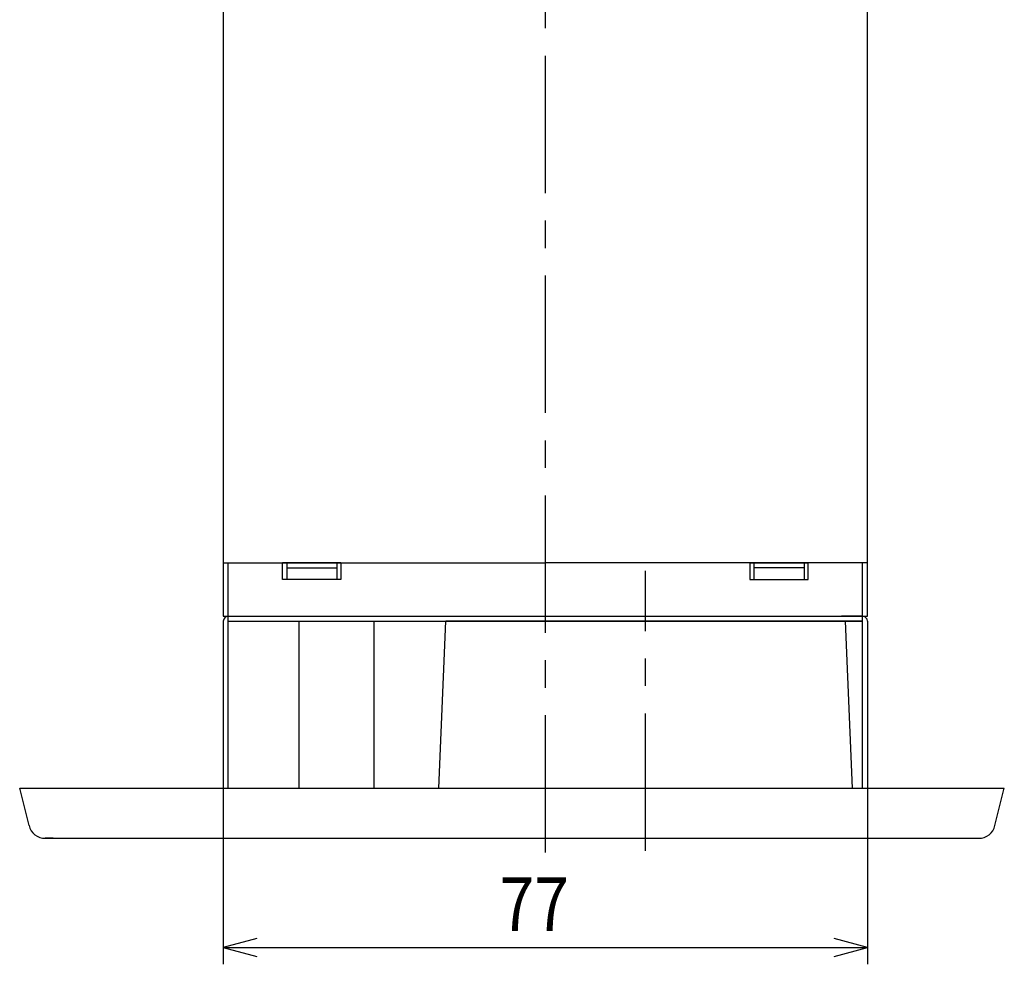
# Model space of a CAD drawing. Extents: x -197 to 596, y -120 to 424.
# Drawn here: x 300 to 418, y 45 to 158 of the extents above; entities that cross this region are included whole.
import ezdxf

# ---------------------------------------------------------------- set-up
doc = ezdxf.new("R2010")
doc.units = 0
doc.header["$LTSCALE"] = 13.166667
doc.header["$MEASUREMENT"] = 0
doc.linetypes.add('CENTER', pattern=[2, 1.25, -0.25, 0.25, -0.25])
doc.layers.get('0').update_dxf_attribs({"linetype": 'CONTINUOUS'})
for name, color, linetype in [('001', 7, 'CONTINUOUS'), ('004', 7, 'CONTINUOUS'), ('007', 7, 'CONTINUOUS'), ('008', 7, 'CONTINUOUS'), ('009', 7, 'CONTINUOUS')]:
    doc.layers.add(name, color=color, linetype=linetype)
doc.styles.get("Standard").update_dxf_attribs({"font": 'TXT', "bigfont": 'BIGFONT'})

# ---------------------------------------------------------------- blocks, each defined once
blk = doc.blocks.new('ARROW')
at = {"color": 0, "linetype": 'Continuous'}
blk.add_lwpolyline([(4, 1.071797), (0, 0), (4, -1.071797)], dxfattribs=at)

msp = doc.modelspace()

# ---------------------------------------------------------------- linework, layer by layer
at = {"layer": '001', "color": 0, "linetype": 'CENTER'}
msp.add_line((374.730753, 58.231337), (374.730753, 91.758435), dxfattribs=at)
at = {"layer": '001', "color": 0}
for p, q in [((350.730753, 85.738879), (398.730753, 85.738879)), ((401.330753, 83.738879), (401.330753, 44.641626)), ((324.130753, 73.738879), (324.130753, 44.641626)), ((416.609485, 61.253807), (417.730753, 65.738879)), ((303.730753, 59.738879), (302.792306, 59.738879)), ((302.792306, 59.738879), (414.6692, 59.738879)), ((324.130753, 46.641626), (401.330753, 46.641626))]:
    msp.add_line(p, q, dxfattribs=at)
msp.add_arc((414.6692, 61.738879), 2, 270, 345.963757, dxfattribs=at)
at = {"layer": '004', "color": 0}
for p, q in [((398.649155, 85.738879), (350.812351, 85.738879)), ((300.852021, 61.253807), (299.730753, 65.738879)), ((299.730753, 65.738879), (417.730753, 65.738879))]:
    msp.add_line(p, q, dxfattribs=at)
msp.add_arc((302.792306, 61.738879), 2, 194.036243, 270, dxfattribs=at)
at = {"layer": '007', "color": 0, "linetype": 'CENTER'}
msp.add_line((362.730753, 58.021988), (362.730753, 282.803982), dxfattribs=at)
at = {"layer": '007', "color": 0}
for p, q in [((324.130753, 275.738879), (324.130753, 86.338879)), ((401.330753, 86.338879), (401.330753, 275.738879)), ((324.730753, 85.738879), (324.730753, 92.738879)), ((338.230753, 92.738879), (331.230753, 92.738879)), ((331.230753, 90.738879), (331.230753, 92.738879)), ((338.230753, 92.738879), (338.230753, 90.738879)), ((387.230753, 92.738879), (394.230753, 92.738879)), ((387.230753, 92.738879), (387.230753, 90.738879)), ((394.230753, 90.738879), (394.230753, 92.738879)), ((400.730753, 85.738879), (400.730753, 92.738879)), ((338.230753, 90.738879), (331.230753, 90.738879)), ((387.230753, 90.738879), (394.230753, 90.738879)), ((324.130753, 86.338879), (401.330753, 86.338879)), ((324.730753, 86.338879), (327.230753, 86.338879)), ((400.730753, 86.338879), (398.230753, 86.338879)), ((324.130753, 85.738879), (324.130753, 65.738879)), ((324.730753, 85.738879), (400.730753, 85.738879)), ((324.730753, 65.738879), (324.730753, 85.738879)), ((324.730753, 85.738879), (362.730753, 85.738879)), ((400.730753, 85.738879), (362.730753, 85.738879)), ((400.730753, 65.738879), (400.730753, 85.738879)), ((401.330753, 85.738879), (401.330753, 65.738879))]:
    msp.add_line(p, q, dxfattribs=at)
for centre, start, end in [((324.730753, 85.738879), 90, 180), ((400.730753, 85.738879), 0, 90)]:
    msp.add_arc(centre, 0.6, start, end, dxfattribs=at)
at = {"layer": '008', "color": 0}
for p, q in [((324.130753, 92.738879), (362.730753, 92.738879)), ((331.730753, 92.738879), (331.730753, 90.738879)), ((331.730753, 92.138879), (337.730753, 92.138879)), ((337.730753, 92.738879), (337.730753, 90.738879)), ((401.330753, 92.738879), (362.730753, 92.738879)), ((387.730753, 92.738879), (387.730753, 90.738879)), ((393.730753, 92.138879), (387.730753, 92.138879)), ((393.730753, 92.738879), (393.730753, 90.738879))]:
    msp.add_line(p, q, dxfattribs=at)
at = {"layer": '009', "color": 0}
for p, q in [((333.230753, 65.738879), (333.230753, 85.738879)), ((342.230753, 65.738879), (342.230753, 85.738879)), ((349.979017, 65.738879), (350.812351, 85.738879)), ((352.730753, 85.738879), (396.730753, 85.738879)), ((398.649155, 85.738879), (399.482488, 65.738879))]:
    msp.add_line(p, q, dxfattribs=at)

# ---------------------------------------------------------------- block references
at = {"layer": '001', "color": 0}
msp.add_blockref('ARROW', (324.130753, 46.641626), dxfattribs=at)
at = {"layer": '001', "color": 0, "rotation": 180}
msp.add_blockref('ARROW', (401.330753, 46.641626), dxfattribs=at)

# ---------------------------------------------------------------- texts
at = {"layer": '001', "color": 0, "width": 0.859375}
msp.add_text('77', height=6.4, dxfattribs=at).set_placement((357.230753, 48.641626))

doc.saveas('drawing.dxf')
